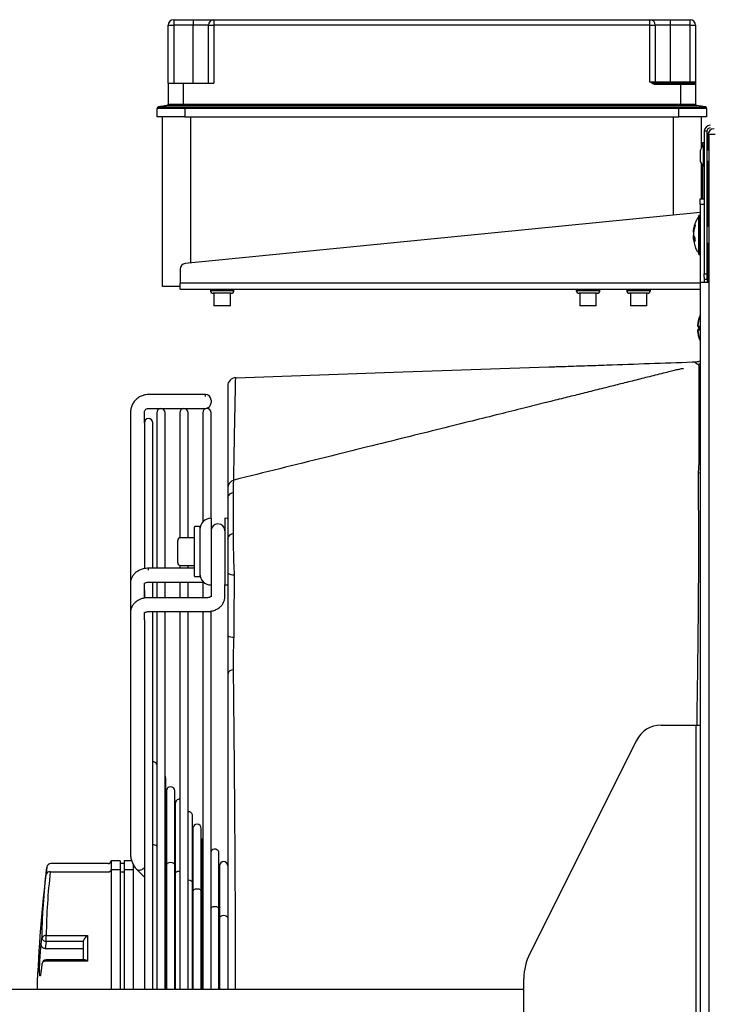
# Model space of a CAD drawing. Units: millimetres. Extents: x 375 to 9130, y 390 to 6592.
# Drawn here: x 2319 to 2568, y 1038 to 1393 of the extents above; entities that cross this region are included whole.
import ezdxf

# ---------------------------------------------------------------- set-up
doc = ezdxf.new("R2010")
doc.units = ezdxf.units.MM
doc.layers.add('Flowair1', color=7, linetype='Continuous')

msp = doc.modelspace()

# ---------------------------------------------------------------- linework, layer by layer
at = {"layer": 'Flowair1', "color": 7, "linetype": 'Continuous', "lineweight": 25}
for p, q in [((2372.59, 1390.75), (2374.59, 1390.75)), ((2372.59, 1369.91), (2372.59, 1390.75)), ((2374.59, 1392.75), (2374.59, 1390.75)), ((2374.59, 1392.75), (2381.66, 1392.75)), ((2374.59, 1390.75), (2374.59, 1369.91)), ((2381.66, 1390.75), (2374.59, 1390.75)), ((2381.66, 1392.75), (2381.66, 1390.75)), ((2381.66, 1392.75), (2389.09, 1392.75)), ((2381.66, 1369.91), (2381.66, 1390.75)), ((2387.09, 1390.75), (2381.66, 1390.75)), ((2387.09, 1369.91), (2387.09, 1390.75)), ((2387.09, 1390.75), (2389.09, 1390.75)), ((2389.09, 1392.75), (2546.09, 1392.75)), ((2389.09, 1392.75), (2389.09, 1390.75)), ((2546.09, 1390.75), (2389.09, 1390.75)), ((2389.09, 1390.75), (2389.09, 1369.91)), ((2546.09, 1390.75), (2546.09, 1392.75)), ((2546.09, 1392.75), (2553.52, 1392.75)), ((2546.09, 1390.75), (2548.09, 1390.75)), ((2546.09, 1370.41), (2546.09, 1390.75)), ((2548.09, 1390.75), (2548.09, 1370.41)), ((2553.52, 1390.75), (2548.09, 1390.75)), ((2553.52, 1390.75), (2553.52, 1392.75)), ((2553.52, 1392.75), (2560.59, 1392.75)), ((2553.52, 1370.41), (2553.52, 1390.75)), ((2560.59, 1390.75), (2553.52, 1390.75)), ((2560.59, 1390.75), (2560.59, 1392.75)), ((2560.59, 1390.75), (2562.59, 1390.75)), ((2560.59, 1370.41), (2560.59, 1390.75)), ((2562.59, 1390.75), (2562.59, 1370.41)), ((2372.59, 1369.91), (2372.59, 1362.34)), ((2372.59, 1369.91), (2378.02, 1369.91)), ((2378.02, 1369.91), (2389.09, 1369.91)), ((2378.02, 1369.91), (2378.02, 1362.34)), ((2546.09, 1370.41), (2548.09, 1370.41)), ((2548.09, 1370.41), (2553.52, 1370.41)), ((2548.09, 1369.41), (2548.09, 1369.91)), ((2548.09, 1369.91), (2557.16, 1369.91)), ((2557.16, 1369.41), (2548.09, 1369.41)), ((2553.52, 1369.91), (2553.52, 1370.41)), ((2553.52, 1370.41), (2560.59, 1370.41)), ((2557.16, 1369.41), (2557.16, 1369.91)), ((2557.16, 1369.91), (2562.09, 1369.91)), ((2557.16, 1369.41), (2557.16, 1362.34)), ((2562.59, 1369.41), (2557.16, 1369.41)), ((2560.59, 1369.91), (2560.59, 1370.41)), ((2560.59, 1370.41), (2562.59, 1370.41)), ((2562.59, 1369.41), (2562.59, 1362.34)), ((2372.59, 1362.34), (2372.59, 1362.34)), ((2378.59, 1360.83), (2378.59, 1361.32)), ((2378.59, 1361.32), (2556.59, 1361.32)), ((2556.59, 1360.83), (2556.59, 1361.32)), ((2563.01, 1361.84), (2563.01, 1361.84)), ((2368.59, 1357.75), (2368.59, 1360.83)), ((2378.59, 1357.75), (2368.59, 1357.75)), ((2370.59, 1296.75), (2370.59, 1357.75)), ((2556.59, 1360.83), (2378.59, 1360.83)), ((2378.59, 1360.83), (2378.59, 1357.75)), ((2378.59, 1357.75), (2556.59, 1357.75)), ((2556.59, 1357.75), (2556.59, 1360.83)), ((2566.59, 1357.75), (2556.59, 1357.75)), ((2564.59, 1357.75), (2564.59, 1346.35)), ((2566.59, 1360.83), (2566.59, 1357.75)), ((2566.71, 1352.56), (2565.71, 1352.56)), ((2565.71, 1352.56), (2565.71, 1301.26)), ((2566.71, 1352.56), (2566.71, 1301.26)), ((2567.04, 1345.76), (2567.04, 1351.26)), ((2567.41, 1351.56), (2567.41, 695.96)), ((2567.41, 1351.56), (2569.61, 1351.56)), ((2565.71, 1348.46), (2565.09, 1348.46)), ((2565.71, 1347.41), (2565.31, 1347.41)), ((2565.31, 1347.41), (2565.31, 1345.15)), ((2565.31, 1345.15), (2565.31, 1340.11)), ((2567.41, 1345.76), (2566.71, 1345.76)), ((2564.59, 1341.18), (2564.59, 1328.26)), ((2565.31, 1340.11), (2565.71, 1340.11)), ((2566.71, 1341.76), (2567.41, 1341.76)), ((2567.04, 1318.26), (2567.04, 1341.76)), ((2564.24, 1328.26), (2565.71, 1328.26)), ((2564.24, 1326.26), (2564.24, 1328.26)), ((2564.24, 1326.26), (2564.24, 1298.26)), ((2564.24, 1323.39), (2378.74, 1304.93)), ((2566.74, 1323.64), (2566.71, 1323.64)), ((2566.74, 1323.64), (2566.74, 1318.26)), ((2562.41, 1318.79), (2562.28, 1318.14)), ((2562.35, 1319.02), (2562.35, 1318.42)), ((2563.74, 1308.31), (2563.74, 1322.21)), ((2564.19, 1322.26), (2563.79, 1322.26)), ((2561.79, 1314.93), (2561.93, 1315.45)), ((2561.93, 1317.25), (2561.87, 1316.88)), ((2567.41, 1318.26), (2566.71, 1318.26)), ((2561.87, 1314.36), (2561.79, 1314.93)), ((2561.79, 1314.24), (2561.88, 1313.65)), ((2561.88, 1314.9), (2561.98, 1314.39)), ((2562.17, 1314.44), (2561.88, 1314.37)), ((2561.9, 1314.36), (2562.41, 1313.08)), ((2562.35, 1314.06), (2562.35, 1312.89)), ((2566.71, 1312.26), (2567.41, 1312.26)), ((2566.74, 1312.26), (2566.74, 1298.26)), ((2567.04, 1298.26), (2567.04, 1312.26)), ((2563.79, 1308.26), (2564.19, 1308.26)), ((2376.94, 1302.94), (2376.94, 1297.95)), ((2565.71, 1301.26), (2566.71, 1301.26)), ((2565.71, 1300.04), (2565.71, 1301.26)), ((2566.71, 1301.26), (2566.71, 1299.26)), ((2376.94, 1295.75), (2376.94, 1297.95)), ((2564.24, 1298.26), (2564.24, 749.26)), ((2564.24, 1298.26), (2567.34, 1298.26)), ((2565.74, 1300.04), (2565.74, 1298.26)), ((2566.71, 1299.26), (2565.74, 1299.26)), ((2567.34, 1298.26), (2567.34, 749.26)), ((2376.94, 1296.75), (2370.59, 1296.75)), ((2376.94, 1295.75), (2564.24, 1295.75)), ((2387.8, 1295.75), (2387.8, 1295.25)), ((2395.3, 1294.25), (2388.8, 1294.25)), ((2389.1, 1294.25), (2389.1, 1289.75)), ((2395, 1289.75), (2395, 1294.25)), ((2396.3, 1295.25), (2396.3, 1295.75)), ((2519.63, 1295.75), (2519.63, 1295.25)), ((2527.13, 1294.25), (2520.63, 1294.25)), ((2520.93, 1294.25), (2520.93, 1289.75)), ((2526.83, 1289.75), (2526.83, 1294.25)), ((2528.13, 1295.25), (2528.13, 1295.75)), ((2537.8, 1295.75), (2537.8, 1295.25)), ((2545.3, 1294.25), (2538.8, 1294.25)), ((2539.1, 1294.25), (2539.1, 1289.75)), ((2545, 1289.75), (2545, 1294.25)), ((2546.3, 1295.25), (2546.3, 1295.75)), ((2389.25, 1289.75), (2389.1, 1289.75)), ((2395, 1289.75), (2389.25, 1289.75)), ((2521.1, 1289.75), (2520.93, 1289.75)), ((2526.83, 1289.75), (2521.1, 1289.75)), ((2539.45, 1289.75), (2539.1, 1289.75)), ((2545, 1289.75), (2539.45, 1289.75)), ((2567.41, 1287.76), (2567.34, 1287.76)), ((2563.95, 1285.48), (2563.95, 1285.71)), ((2563.95, 1285.65), (2563.95, 1285.64)), ((2564.24, 1286.45), (2563.99, 1285.64)), ((2563.52, 1282.19), (2563.39, 1282.38)), ((2563.47, 1281.08), (2563.46, 1281.1)), ((2563.48, 1282.26), (2563.66, 1282.06)), ((2564, 1281.27), (2563.48, 1281.13)), ((2563.48, 1281.13), (2563.95, 1281.22)), ((2564.01, 1282.24), (2563.5, 1282.38)), ((2563.95, 1281.19), (2563.5, 1281.11)), ((2563.5, 1281.11), (2564.01, 1281.15)), ((2563.73, 1281.45), (2563.66, 1281.35)), ((2563.95, 1282.35), (2563.95, 1281.04)), ((2563.95, 1281.15), (2563.95, 1282.19)), ((2563.95, 1281.51), (2563.95, 1281.75)), ((2563.94, 1277.86), (2564.24, 1277.1)), ((2563.95, 1277.85), (2563.95, 1277.86)), ((2567.41, 1274.75), (2567.34, 1274.76)), ((2561.33, 1269.52), (2562.25, 1269.55)), ((2386.04, 1257.82), (2365.54, 1257.82)), ((2388.04, 1255.82), (2388.04, 1255.67)), ((2388.04, 1255.67), (2388.04, 1254.82)), ((2365.54, 1252.82), (2386.04, 1252.82)), ((2359.04, 1251.32), (2359.04, 1189.93)), ((2364.04, 1247.65), (2364.04, 1251.32)), ((2368.47, 1251.26), (2368.47, 1195.26)), ((2371.47, 1195.26), (2371.47, 1251.26)), ((2376.75, 1251.26), (2376.75, 1206.2)), ((2379.75, 1206.24), (2379.75, 1251.26)), ((2385.04, 1251.26), (2385.04, 1211.89)), ((2388.04, 1213.24), (2388.04, 1251.26)), ((2364.04, 1247.65), (2364.04, 1195.16)), ((2367.04, 1195.26), (2367.04, 1247.65)), ((2394.04, 1220.52), (2394.04, 1205.74)), ((2388.04, 1213.24), (2388.04, 1189.24)), ((2393.04, 1213.24), (2393.04, 1189.24)), ((2382.04, 1192.44), (2382.04, 1210.04)), ((2383.84, 1210.24), (2382.24, 1210.24)), ((2384.04, 1210.04), (2384.04, 1192.44)), ((2382.04, 1206.24), (2377.04, 1206.24)), ((2376.04, 1197.24), (2376.04, 1205.24)), ((2382.04, 1195.26), (2365.54, 1195.26)), ((2376.75, 1196.28), (2376.75, 1195.26)), ((2377.04, 1196.24), (2382.04, 1196.24)), ((2379.75, 1195.26), (2379.75, 1196.24)), ((2382.24, 1192.24), (2383.84, 1192.24)), ((2359.04, 1189.93), (2359.04, 1179.32)), ((2364.04, 1184.48), (2364.04, 1189.93)), ((2365.54, 1190.26), (2385.38, 1190.26)), ((2367.04, 1184.65), (2367.04, 1190.26)), ((2368.47, 1190.26), (2368.47, 1184.62)), ((2371.47, 1184.62), (2371.47, 1190.26)), ((2376.75, 1190.26), (2376.75, 1184.62)), ((2379.75, 1184.62), (2379.75, 1190.26)), ((2385.04, 1190.26), (2385.04, 1184.62)), ((2388.04, 1189.24), (2388.04, 1184.98)), ((2393.04, 1184.98), (2393.04, 1189.24)), ((2364.04, 1187.29), (2364.04, 1184.58)), ((2386.54, 1184.65), (2365.54, 1184.65)), ((2359.04, 1179.32), (2359.04, 1092.29)), ((2364.04, 1176.68), (2364.04, 1179.32)), ((2365.54, 1179.65), (2386.54, 1179.65)), ((2367.04, 1043.76), (2367.04, 1179.65)), ((2368.47, 1179.65), (2368.47, 1043.76)), ((2371.47, 1043.76), (2371.47, 1179.65)), ((2376.75, 1179.65), (2376.75, 1043.76)), ((2379.75, 1043.76), (2379.75, 1179.65)), ((2385.04, 1179.65), (2385.04, 1043.76)), ((2388.04, 1043.76), (2388.04, 1179.93)), ((2364.04, 1176.68), (2364.04, 1043.76)), ((2550.21, 1138.76), (2562.64, 1138.76)), ((2562.64, 1138.76), (2564.24, 1138.76)), ((2541.27, 1133.24), (2502.86, 1056.56)), ((2371.8, 1091.51), (2371.8, 1119.57)), ((2371.98, 1115.08), (2371.98, 1093.53)), ((2374.98, 1088.33), (2374.98, 1115.08)), ((2375.17, 1110.6), (2375.17, 1090.29)), ((2381.35, 1081.99), (2381.35, 1106.11)), ((2381.53, 1101.62), (2381.53, 1083.94)), ((2384.53, 1078.82), (2384.53, 1101.62)), ((2384.71, 1097.14), (2384.71, 1080.83)), ((2371.98, 1093.9), (2371.8, 1094.08)), ((2371.98, 1093.77), (2371.8, 1093.96)), ((2371.98, 1093.53), (2371.98, 1088.33)), ((2390.89, 1072.47), (2390.89, 1092.65)), ((2351.04, 1088.91), (2330.36, 1088.91)), ((2355.29, 1089.91), (2352.04, 1089.91)), ((2352.04, 1089.91), (2352.04, 1086.69)), ((2355.29, 1089.91), (2355.29, 1086.69)), ((2356.79, 1088.91), (2355.29, 1088.91)), ((2359.46, 1089.91), (2356.79, 1089.91)), ((2356.79, 1089.91), (2356.79, 1086.69)), ((2360.04, 1088.74), (2360.04, 1086.69)), ((2371.8, 1043.76), (2371.8, 1091.51)), ((2371.98, 1088.33), (2371.98, 1082.7)), ((2375.17, 1090.7), (2374.98, 1090.89)), ((2375.17, 1090.6), (2374.98, 1090.78)), ((2374.98, 1043.76), (2374.98, 1088.33)), ((2375.17, 1090.29), (2375.17, 1085.16)), ((2330.09, 1085.98), (2351.04, 1085.98)), ((2352.04, 1086.69), (2352.04, 1043.76)), ((2355.29, 1086.69), (2352.04, 1086.69)), ((2355.29, 1086.69), (2355.29, 1043.76)), ((2355.29, 1085.98), (2356.79, 1085.98)), ((2360.04, 1086.69), (2356.79, 1086.69)), ((2356.79, 1086.69), (2356.79, 1043.76)), ((2360.04, 1086.69), (2360.04, 1043.76)), ((2361.31, 1086.75), (2364.04, 1084.03)), ((2371.8, 1086.9), (2371.98, 1086.71)), ((2375.17, 1085.16), (2375.17, 1079.54)), ((2381.53, 1085.89), (2381.35, 1086.26)), ((2391.08, 1088.17), (2391.08, 1075.04)), ((2371.98, 1083.17), (2371.8, 1083.35)), ((2371.98, 1082.7), (2371.98, 1043.76)), ((2374.98, 1083.72), (2375.17, 1083.54)), ((2381.53, 1084.26), (2381.35, 1084.44)), ((2381.35, 1043.76), (2381.35, 1081.99)), ((2381.53, 1083.94), (2381.53, 1078.82)), ((2384.71, 1081.13), (2384.53, 1081.31)), ((2384.71, 1081.09), (2384.53, 1081.27)), ((2375.17, 1080), (2374.98, 1080.18)), ((2375.17, 1079.54), (2375.17, 1043.76)), ((2381.53, 1078.82), (2381.53, 1073.38)), ((2384.53, 1043.76), (2384.53, 1078.82)), ((2384.71, 1080.83), (2384.71, 1075.65)), ((2371.8, 1076.29), (2371.98, 1076.11)), ((2381.35, 1077.38), (2381.53, 1077.2)), ((2384.53, 1074.21), (2384.71, 1074.03)), ((2384.71, 1075.65), (2384.71, 1070.27)), ((2391.08, 1074.74), (2390.89, 1074.92)), ((2391.05, 1074.77), (2390.89, 1074.92)), ((2391.08, 1075.04), (2391.08, 1074.76)), ((2391.08, 1074.76), (2391.08, 1069.3)), ((2374.98, 1073.12), (2375.17, 1072.94)), ((2381.53, 1073.65), (2381.35, 1073.83)), ((2381.53, 1073.38), (2381.53, 1043.76)), ((2384.71, 1070.48), (2384.53, 1070.66)), ((2390.89, 1043.76), (2390.89, 1072.47)), ((2384.71, 1070.27), (2384.71, 1043.76)), ((2391.08, 1067.7), (2390.89, 1067.7)), ((2391.08, 1069.3), (2391.08, 1063.21)), ((2381.35, 1066.77), (2381.53, 1066.59)), ((2384.53, 1063.6), (2384.71, 1063.42)), ((2391.08, 1064.13), (2390.89, 1064.32)), ((2328.64, 1060.88), (2328.32, 1058.41)), ((2328.64, 1063), (2343.54, 1063)), ((2328.64, 1060.88), (2328.64, 1063)), ((2342.04, 1060.88), (2328.64, 1060.88)), ((2342.04, 1054.25), (2342.04, 1060.88)), ((2343.54, 1063), (2343.54, 1053.81)), ((2390.89, 1062.05), (2391.14, 1062.49)), ((2391.08, 1063.21), (2391.08, 1062.71)), ((2391.08, 1062.71), (2391.08, 1043.76)), ((2328.32, 1058.41), (2342.04, 1058.41)), ((2384.53, 1059.84), (2384.71, 1059.61)), ((2327.15, 1052.94), (2327.14, 1052.83)), ((2342.48, 1054.25), (2328.64, 1054.25)), ((2343.54, 1053.81), (2328.64, 1053.81)), ((2390.89, 1054.65), (2391.08, 1054.69)), ((2500.74, 999.92), (2500.74, 1047.6)), ((2207.59, 1043.76), (2500.74, 1043.76))]:
    msp.add_line(p, q, dxfattribs=at)
at = {"layer": 'Flowair1', "color": 8, "linetype": 'Continuous', "lineweight": 25}
for p, q in [((2563.01, 1361.84), (2563.01, 1361.84)), ((2380.59, 1357.75), (2380.59, 1305.12)), ((2554.59, 1322.43), (2554.59, 1357.75)), ((2567.41, 1351.26), (2567.04, 1351.26)), ((2565.09, 1348.46), (2565.09, 1347.26)), ((2565.09, 1340.5), (2565.09, 1328.32)), ((2565.71, 1326.26), (2564.24, 1326.26)), ((2563.72, 1312.29), (2563.72, 1321.74)), ((2563.79, 1322.26), (2563.79, 1308.26)), ((2564.19, 1312.05), (2564.19, 1322.26)), ((2562.18, 1314.43), (2561.9, 1314.36)), ((2563.72, 1308.77), (2563.72, 1312.29)), ((2564.19, 1308.26), (2564.19, 1312.05)), ((2564.24, 1297.95), (2376.94, 1297.95)), ((2387.8, 1295.25), (2396.3, 1295.25)), ((2519.63, 1295.25), (2528.13, 1295.25)), ((2537.8, 1295.25), (2546.3, 1295.25)), ((2567.34, 1283.76), (2567.41, 1283.76)), ((2567.41, 1271.73), (2567.34, 1271.6)), ((2564.24, 1268.83), (2563.56, 1268.61)), ((2564.24, 1264.55), (2563.82, 1264.44)), ((2386.04, 1257.08), (2386.04, 1257.82)), ((2564.24, 1239.33), (2563.81, 1239.23)), ((2564.24, 1229.56), (2563.55, 1229.54)), ((2567.41, 1229.72), (2567.34, 1229.71)), ((2365.54, 1194.52), (2365.54, 1195.26)), ((2562.64, 1138.76), (2562.64, 1028.45)), ((2371.8, 1085.98), (2371.98, 1085.98)), ((2390.89, 1068.21), (2391.08, 1068.23)), ((2391.08, 1068.21), (2390.89, 1068.18)), ((2391.08, 1057.62), (2390.89, 1057.6)), ((2390.89, 1057.58), (2391.08, 1057.6))]:
    msp.add_line(p, q, dxfattribs=at)
at = {"layer": 'Flowair1', "color": 7, "linetype": 'Continuous', "lineweight": 25, "flags": 128}
for points in [[(2378.02, 1362.34), (2378.02, 1362.25), (2378.02, 1362.16), (2378.02, 1362.08), (2378.02, 1362.01), (2378.02, 1361.95), (2378.02, 1361.9), (2378.02, 1361.86), (2378.02, 1361.84)], [(2378.02, 1362.34), (2386.64, 1362.34), (2421.1, 1362.34), (2438.34, 1362.34), (2455.57, 1362.34), (2490.04, 1362.34), (2507.28, 1362.34), (2524.51, 1362.34), (2540.84, 1362.34), (2557.16, 1362.34)], [(2557.16, 1361.84), (2540.84, 1361.84), (2394.69, 1361.84), (2386.64, 1361.84), (2378.02, 1361.84)], [(2557.16, 1362.34), (2557.16, 1362.25), (2557.16, 1362.16), (2557.16, 1362.08), (2557.16, 1362.01), (2557.16, 1361.95), (2557.16, 1361.9), (2557.16, 1361.86), (2557.16, 1361.84)], [(2566.17, 1361.32), (2564.56, 1361.59), (2563.01, 1361.84)], [(2567.34, 1274.61), (2567.39, 1274.63), (2567.41, 1274.64)], [(2396.93, 1263.85), (2457.31, 1265.93), (2509.79, 1267.75)], [(2396.15, 1207.78), (2396.15, 1212.01), (2396.15, 1222.55)], [(2394.05, 1213.11), (2393.82, 1213.17), (2393.04, 1213.24)], [(2393.04, 1189.24), (2393.82, 1189.32), (2394.06, 1189.37)], [(2371.8, 1119.57), (2371.69, 1120.14), (2371.47, 1120.51)], [(2385.04, 1098.07), (2384.83, 1097.71), (2384.71, 1097.14)], [(2371.47, 1092.17), (2371.69, 1091.91), (2371.8, 1091.51)], [(2371.47, 1092.17), (2371.69, 1091.91), (2371.8, 1091.51)], [(2371.98, 1088.33), (2372.1, 1088.74), (2372.42, 1089.08), (2372.91, 1089.31), (2373.48, 1089.39), (2374.06, 1089.31), (2374.54, 1089.08), (2374.87, 1088.74), (2374.98, 1088.33)], [(2371.98, 1088.33), (2372.1, 1088.74), (2372.42, 1089.08), (2372.91, 1089.31), (2373.48, 1089.39), (2374.06, 1089.31), (2374.54, 1089.08), (2374.87, 1088.74), (2374.98, 1088.33)], [(2375.17, 1085.16), (2375.28, 1085.57), (2375.6, 1085.91), (2376.09, 1086.14), (2376.67, 1086.22), (2376.75, 1086.22)], [(2375.17, 1085.16), (2375.28, 1085.57), (2375.6, 1085.91), (2376.09, 1086.14), (2376.67, 1086.22), (2376.75, 1086.22)], [(2379.75, 1083.05), (2379.85, 1083.05), (2380.42, 1082.97), (2380.91, 1082.74), (2381.23, 1082.4), (2381.35, 1081.99)], [(2379.75, 1083.05), (2379.85, 1083.05), (2380.42, 1082.97), (2380.91, 1082.74), (2381.23, 1082.4), (2381.35, 1081.99)], [(2381.53, 1078.82), (2381.64, 1079.22), (2381.97, 1079.57), (2382.46, 1079.8), (2383.03, 1079.88), (2383.6, 1079.8), (2384.09, 1079.57), (2384.42, 1079.22), (2384.53, 1078.82), (2384.53, 1078.82)], [(2381.53, 1078.82), (2381.64, 1079.22), (2381.97, 1079.57), (2382.46, 1079.8), (2383.03, 1079.88), (2383.6, 1079.8), (2384.09, 1079.57), (2384.42, 1079.22), (2384.53, 1078.82)], [(2384.71, 1075.65), (2384.83, 1076.05), (2385.04, 1076.31)], [(2384.71, 1075.65), (2384.83, 1076.05), (2385.04, 1076.31)], [(2388.04, 1072.93), (2388.33, 1073.22), (2388.82, 1073.45), (2389.39, 1073.53), (2389.97, 1073.45), (2390.45, 1073.22), (2390.78, 1072.88), (2390.89, 1072.47)], [(2388.04, 1072.93), (2388.33, 1073.22), (2388.82, 1073.45), (2389.39, 1073.53), (2389.97, 1073.45), (2390.45, 1073.22), (2390.78, 1072.88), (2390.89, 1072.47)], [(2391.08, 1069.3), (2391.19, 1069.71), (2391.52, 1070.05), (2392, 1070.28), (2392.58, 1070.36), (2393.15, 1070.28), (2393.64, 1070.05), (2393.96, 1069.71), (2394.08, 1069.3), (2394.08, 1069.3)], [(2391.08, 1069.3), (2391.19, 1069.71), (2391.52, 1070.05), (2392, 1070.28), (2392.58, 1070.36), (2393.15, 1070.28), (2393.64, 1070.05), (2393.96, 1069.71), (2394.08, 1069.3)]]:
    msp.add_lwpolyline(points, dxfattribs=at)
at = {"layer": 'Flowair1', "color": 8, "linetype": 'Continuous', "lineweight": 25, "flags": 128}
for points in [[(2563.51, 1268.61), (2563.49, 1268.62), (2563.49, 1268.62), (2563.49, 1268.62)], [(2567.41, 1266.62), (2567.37, 1266.57), (2567.34, 1266.53)], [(2567.41, 1241.36), (2567.37, 1241.31), (2567.34, 1241.27)]]:
    msp.add_lwpolyline(points, dxfattribs=at)
at = {"layer": 'Flowair1', "color": 7, "linetype": 'Continuous', "lineweight": 25}
for centre, radius, start, end in [((2374.59, 1390.75), 2, 90, 180), ((2389.09, 1390.75), 2, 90, 180), ((2546.09, 1390.75), 2, 0, 90), ((2560.59, 1390.75), 2, 0, 90), ((2548.59, 1370.41), 0.5, 180, 270), ((2562.09, 1369.41), 0.5, 0, 90), ((2369.09, 1360.83), 0.5, 99.3694, 180), ((2372.09, 1362.34), 0.5, 279.3548, 0.2362), ((2372.09, 1362.34), 0.5, 279.3827, 359.999), ((2563.09, 1362.34), 0.5, 179.7638, 260.6262), ((2563.09, 1362.34), 0.5, 180.0005, 260.6167), ((2566.09, 1360.83), 0.5, 0, 80.6306), ((2567.91, 1352.56), 2.2, 90, 180), ((2567.91, 1352.56), 1.2, 90, 180), ((2569.24, 1351.26), 2.2, 90, 180), ((2565.09, 1347.96), 0.5, 90, 180), ((2566.54, 1347.96), 0.5, 0, 70.3223), ((2563.69, 1321.78), 0.05, 311.9688, 0), ((2563.79, 1322.21), 0.05, 90, 180), ((2564.19, 1322.21), 0.05, 0, 90), ((2563.69, 1308.74), 0.05, 0, 48.0312), ((2563.79, 1308.31), 0.05, 180, 270), ((2564.19, 1308.31), 0.05, 270, 0), ((2566.54, 1310.96), 0.5, 293.5782, 0), ((2378.94, 1302.94), 2, 95.6841, 180), ((2388.8, 1295.25), 1, 180, 270), ((2395.3, 1295.25), 1, 270, 0), ((2520.63, 1295.25), 1, 180, 270), ((2527.13, 1295.25), 1, 270, 0), ((2538.8, 1295.25), 1, 180, 270), ((2545.3, 1295.25), 1, 270, 0), ((2397.04, 1260.85), 3, 91.9781, 180), ((2386.04, 1255.82), 2, 0, 90), ((2369.97, 1251.26), 1.5, 0, 180), ((2378.25, 1251.26), 1.5, 0, 180), ((2386.54, 1251.26), 1.5, 0, 180), ((2386.04, 1254.82), 2, 270, 360), ((2365.54, 1247.65), 1.5, 0, 180), ((2397.04, 1224.1), 3, 104.095, 180.0643), ((2396.38, 1220.19), 2.37, 95.6307, 172.1285), ((2388.04, 1209.24), 4, 90, 180), ((2382.24, 1210.04), 0.2, 90, 180), ((2383.84, 1210.04), 0.2, 0, 90), ((2390.54, 1208.74), 2.5, 0, 180), ((2377.04, 1205.24), 1, 90, 180), ((2396.38, 1205.42), 2.37, 95.608, 172.1235), ((2377.04, 1197.24), 1, 180, 270), ((2382.24, 1192.44), 0.2, 180, 270), ((2383.84, 1192.44), 0.2, 270, 0), ((2388.04, 1193.24), 4, 180, 270), ((2396, 1195.78), 2.93, 228.0422, 279.1939), ((2395.9, 1173.39), 2.99, 231.3713, 278.387), ((2396.12, 1156.57), 2.16, 89.5495, 164.618), ((2550.21, 1128.76), 10, 90, 153.3898), ((2367.12, 1124.05), 1.5, 25.7003, 93.0957), ((2373.48, 1115.08), 1.5, 0, 180), ((2376.67, 1110.6), 1.5, 86.5952, 180), ((2379.85, 1106.11), 1.5, 0, 93.5542), ((2383.03, 1101.62), 1.5, 0, 180), ((2367.17, 1094.04), 1.7, 40.1988, 94.4106), ((2389.39, 1092.65), 1.5, 0, 154.6457), ((2330.37, 1087.41), 1.5, 90.7106, 173.7282), ((2351.04, 1089.91), 1, 270, 0), ((2392.58, 1088.17), 1.5, 0, 180), ((2797.47, 1027.92), 472.37, 172.7541, 178.0781), ((2329.85, 1084.7), 1.31, 79.2017, 161.9129), ((2351.16, 1086.87), 0.893, 261.9504, 348.5789), ((2328.46, 1061.63), 1.38, 82.5686, 162.3289), ((2328.55, 1062.31), 1.43, 190.3787, 273.3878), ((2328.23, 1059.83), 1.42, 190.4062, 273.7773), ((2520.74, 1047.6), 20, 153.3898, 180), ((2328.49, 1052.41), 1.41, 83.8809, 162.4654), ((2328.64, 1052.75), 1.5, 90, 172.5449)]:
    msp.add_arc(centre, radius, start, end, dxfattribs=at)
for centre, major_axis, start_param, end_param in [((2343.54, 1061.94), (1.39, 1.39), 1.178097, 2.748894), ((2343.54, 1052.75), (-1.39, 1.39), 5.105088, 5.890486)]:
    msp.add_ellipse(centre, major_axis=major_axis, ratio=0.414214, start_param=start_param, end_param=end_param, dxfattribs=at)
for points, knots in [([(2548.09, 1369.41), (2547.92, 1369.43), (2547.46, 1369.47), (2546.78, 1369.85), (2546.32, 1370.22), (2546.09, 1370.41), (2546.09, 1370.41)], [0, 0, 0, 0, 0.222016, 0.605446, 0.996598, 1, 1, 1, 1]), ([(2548.09, 1369.91), (2547.97, 1369.92), (2547.59, 1369.95), (2546.99, 1370.14), (2546.45, 1370.3), (2546.16, 1370.39), (2546.11, 1370.41), (2546.09, 1370.41), (2546.09, 1370.41)], [0, 0, 0, 0, 0.183226, 0.55827, 0.924817, 0.979009, 0.995757, 1, 1, 1, 1]), ([(2562.59, 1370.41), (2562.59, 1370.41), (2562.59, 1370.41), (2562.59, 1370.39), (2562.58, 1370.3), (2562.49, 1370.14), (2562.27, 1369.95), (2562.13, 1369.92), (2562.09, 1369.91)], [0, 0, 0, 0, 0.00423, 0.021, 0.075182, 0.441722, 0.816791, 1, 1, 1, 1]), ([(2562.59, 1370.41), (2562.59, 1370.41), (2562.59, 1370.22), (2562.59, 1369.85), (2562.59, 1369.47), (2562.59, 1369.43), (2562.59, 1369.41)], [0, 0, 0, 0, 0.00341, 0.394562, 0.777998, 1, 1, 1, 1]), ([(2372.17, 1361.84), (2371.65, 1361.76), (2370.59, 1361.58), (2369.54, 1361.41), (2369.01, 1361.32)], [0, 0, 0, 0, 0.486679, 1, 1, 1, 1]), ([(2369.01, 1361.32), (2369.11, 1361.32), (2369.32, 1361.32), (2370.97, 1361.32), (2373.41, 1361.32), (2376.1, 1361.32), (2377.88, 1361.32), (2378.59, 1361.32)], [0, 0, 0, 0, 0.214634, 0.42936, 0.644115, 0.858824, 1, 1, 1, 1]), ([(2378.02, 1361.84), (2377.66, 1361.84), (2376.64, 1361.84), (2375.03, 1361.84), (2373.51, 1361.84), (2372.4, 1361.84), (2372.25, 1361.84), (2372.17, 1361.84)], [0, 0, 0, 0, 0.11937, 0.334149, 0.548816, 0.763541, 1, 1, 1, 1]), ([(2372.59, 1362.34), (2372.66, 1362.33), (2372.8, 1362.33), (2373.83, 1362.33), (2375.25, 1362.33), (2376.73, 1362.33), (2377.68, 1362.34), (2378.02, 1362.34)], [0, 0, 0, 0, 0.236418, 0.451157, 0.665902, 0.880647, 1, 1, 1, 1]), ([(2556.59, 1361.32), (2557.67, 1361.32), (2559.82, 1361.32), (2562.69, 1361.32), (2564.86, 1361.32), (2566.01, 1361.32), (2566.12, 1361.32), (2566.17, 1361.32)], [0, 0, 0, 0, 0.214637, 0.429363, 0.644117, 0.858826, 1, 1, 1, 1]), ([(2557.16, 1362.34), (2557.83, 1362.33), (2559.12, 1362.33), (2560.76, 1362.33), (2561.94, 1362.33), (2562.52, 1362.33), (2562.57, 1362.34), (2562.59, 1362.34)], [0, 0, 0, 0, 0.236418, 0.451163, 0.665905, 0.880646, 1, 1, 1, 1]), ([(2563.01, 1361.84), (2562.99, 1361.84), (2562.93, 1361.84), (2562.31, 1361.84), (2561.04, 1361.84), (2559.26, 1361.84), (2557.88, 1361.84), (2557.16, 1361.84)], [0, 0, 0, 0, 0.119372, 0.334148, 0.548819, 0.763539, 1, 1, 1, 1]), ([(2378.59, 1360.83), (2377.85, 1360.83), (2375.99, 1360.83), (2373.19, 1360.83), (2370.63, 1360.83), (2369.28, 1360.83), (2368.68, 1360.83), (2368.62, 1360.83), (2368.59, 1360.83)], [0, 0, 0, 0, 0.141123, 0.355652, 0.570184, 0.784714, 0.881328, 1, 1, 1, 1]), ([(2566.59, 1360.83), (2566.54, 1360.83), (2566.42, 1360.83), (2565.22, 1360.83), (2562.96, 1360.83), (2560.51, 1360.83), (2558.33, 1360.83), (2557.21, 1360.83), (2556.59, 1360.83)], [0, 0, 0, 0, 0.141122, 0.35565, 0.570184, 0.784714, 0.881328, 1, 1, 1, 1]), ([(2565.3, 1347.36), (2565.1, 1347.14), (2564.63, 1346.61), (2564.36, 1345.96), (2564.21, 1345.57)], [0, 0, 0, 0, 0.413843, 1, 1, 1, 1]), ([(2564.21, 1345.57), (2564.21, 1345.56), (2564.21, 1345.54), (2564.21, 1345.27), (2564.21, 1344.83), (2564.21, 1344.26), (2564.21, 1343.64), (2564.21, 1343.04), (2564.21, 1342.51), (2564.21, 1342.21), (2564.21, 1342.01), (2564.21, 1341.91), (2564.21, 1341.94), (2564.21, 1341.95)], [0, 0, 0, 0, 0.089861, 0.197219, 0.304583, 0.411941, 0.519302, 0.62666, 0.734021, 0.841378, 0.875024, 0.982383, 1, 1, 1, 1]), ([(2564.23, 1341.95), (2564.25, 1341.87), (2564.38, 1341.36), (2564.75, 1340.72), (2565.19, 1340.28), (2565.32, 1340.15)], [0, 0, 0, 0, 0.116956, 0.740678, 1, 1, 1, 1]), ([(2561.79, 1316.28), (2561.84, 1316.74), (2561.95, 1317.68), (2562.22, 1318.57), (2562.35, 1319.02)], [0, 0, 0, 0, 0.500113, 1, 1, 1, 1]), ([(2563.74, 1321.76), (2563.37, 1321.27), (2562.57, 1320.2), (2562.18, 1318.76), (2562.04, 1317.91), (2562.02, 1317.78)], [0, 0, 0, 0, 0.416624, 0.904155, 1, 1, 1, 1]), ([(2562.35, 1318.42), (2562.22, 1317.95), (2561.95, 1317.01), (2561.84, 1316.06), (2561.79, 1315.58)], [0, 0, 0, 0, 0.499895, 1, 1, 1, 1]), ([(2561.79, 1316.28), (2561.81, 1316.25), (2561.83, 1316.21), (2561.86, 1316.17), (2561.87, 1316.16)], [0, 0, 0, 0, 0.696193, 1, 1, 1, 1]), ([(2561.79, 1315.58), (2561.84, 1315.33), (2561.95, 1314.83), (2562.22, 1314.31), (2562.35, 1314.06)], [0, 0, 0, 0, 0.499865, 1, 1, 1, 1]), ([(2561.79, 1314.93), (2561.81, 1314.94), (2561.83, 1314.95), (2561.85, 1314.96), (2561.86, 1314.97)], [0, 0, 0, 0, 0.66325, 1, 1, 1, 1]), ([(2561.87, 1314.36), (2561.86, 1314.35), (2561.83, 1314.31), (2561.81, 1314.27), (2561.79, 1314.24)], [0, 0, 0, 0, 0.303779, 1, 1, 1, 1]), ([(2562.35, 1312.89), (2562.22, 1313.11), (2561.95, 1313.54), (2561.84, 1314.01), (2561.79, 1314.24)], [0, 0, 0, 0, 0.500151, 1, 1, 1, 1]), ([(2561.86, 1313.64), (2561.87, 1313.6), (2561.93, 1312.84), (2562.26, 1311.58), (2562.79, 1309.91), (2563.44, 1309.12), (2563.74, 1308.76)], [0, 0, 0, 0, 0.027231, 0.426906, 0.735857, 1, 1, 1, 1]), ([(2561.9, 1314.36), (2561.9, 1314.36), (2561.9, 1314.37), (2561.89, 1314.37), (2561.89, 1314.37), (2561.88, 1314.37)], [0, 0, 0, 0, 0.484099, 0.967394, 1, 1, 1, 1]), ([(2563.95, 1285.71), (2563.82, 1285.2), (2563.55, 1284.2), (2563.44, 1283.15), (2563.39, 1282.63)], [0, 0, 0, 0, 0.4998944, 1, 1, 1, 1]), ([(2563.39, 1282.53), (2563.44, 1283.06), (2563.55, 1284.12), (2563.82, 1285.15), (2563.95, 1285.66)], [0, 0, 0, 0, 0.5001095, 1, 1, 1, 1]), ([(2563.95, 1285.64), (2563.82, 1285.13), (2563.55, 1284.09), (2563.44, 1283.03), (2563.39, 1282.5)], [0, 0, 0, 0, 0.499891, 1, 1, 1, 1]), ([(2563.39, 1282.5), (2563.44, 1282.48), (2563.55, 1282.45), (2563.82, 1282.38), (2563.95, 1282.35)], [0, 0, 0, 0, 0.499854, 1, 1, 1, 1]), ([(2563.47, 1282.42), (2563.46, 1282.42), (2563.43, 1282.45), (2563.41, 1282.48), (2563.39, 1282.5)], [0, 0, 0, 0, 0.303937, 1, 1, 1, 1]), ([(2563.39, 1282.38), (2563.41, 1282.37), (2563.43, 1282.34), (2563.45, 1282.31), (2563.46, 1282.3)], [0, 0, 0, 0, 0.663505, 1, 1, 1, 1]), ([(2563.95, 1281.78), (2563.82, 1281.67), (2563.55, 1281.45), (2563.44, 1281.25), (2563.39, 1281.14)], [0, 0, 0, 0, 0.499894, 1, 1, 1, 1]), ([(2563.39, 1281), (2563.41, 1281.02), (2563.43, 1281.06), (2563.45, 1281.09), (2563.46, 1281.1)], [0, 0, 0, 0, 0.66341, 1, 1, 1, 1]), ([(2563.47, 1281.08), (2563.46, 1281.07), (2563.43, 1281.04), (2563.41, 1281.01), (2563.39, 1280.99)], [0, 0, 0, 0, 0.303702, 1, 1, 1, 1]), ([(2563.95, 1281.04), (2563.82, 1281.02), (2563.55, 1280.99), (2563.44, 1280.99), (2563.39, 1280.99)], [0, 0, 0, 0, 0.500144, 1, 1, 1, 1]), ([(2563.39, 1280.99), (2563.44, 1280.46), (2563.55, 1279.4), (2563.82, 1278.37), (2563.95, 1277.85)], [0, 0, 0, 0, 0.499854, 1, 1, 1, 1]), ([(2563.95, 1277.81), (2563.82, 1278.31), (2563.55, 1279.32), (2563.44, 1280.36), (2563.39, 1280.88)], [0, 0, 0, 0, 0.500144, 1, 1, 1, 1]), ([(2563.46, 1282.3), (2563.46, 1282.31), (2563.47, 1282.32), (2563.48, 1282.35), (2563.48, 1282.37), (2563.48, 1282.37)], [0, 0, 0, 0, 0.374688, 0.752182, 1, 1, 1, 1]), ([(2563.48, 1282.26), (2563.48, 1282.26), (2563.48, 1282.26), (2563.47, 1282.28), (2563.46, 1282.29), (2563.46, 1282.3)], [0, 0, 0, 0, 0.315007, 0.629556, 1, 1, 1, 1]), ([(2563.46, 1281.1), (2563.46, 1281.11), (2563.47, 1281.12), (2563.48, 1281.13), (2563.48, 1281.13), (2563.48, 1281.13)], [0, 0, 0, 0, 0.374741, 0.752786, 1, 1, 1, 1]), ([(2563.47, 1282.42), (2563.47, 1282.41), (2563.48, 1282.4), (2563.49, 1282.38), (2563.5, 1282.38), (2563.5, 1282.38), (2563.5, 1282.38)], [0, 0, 0, 0, 0.376092, 0.671875, 0.925593, 1, 1, 1, 1]), ([(2563.5, 1281.11), (2563.5, 1281.11), (2563.5, 1281.11), (2563.48, 1281.1), (2563.47, 1281.09), (2563.47, 1281.08), (2563.47, 1281.08)], [0, 0, 0, 0, 0.2784742, 0.5561452, 0.9405554, 1, 1, 1, 1]), ([(2563.5, 1282.19), (2563.53, 1282.15), (2563.58, 1282.08), (2563.64, 1282), (2563.67, 1281.96)], [0, 0, 0, 0, 0.499965, 1, 1, 1, 1]), ([(2563.62, 1282.22), (2563.65, 1282.19), (2563.72, 1282.11), (2563.79, 1282.04), (2563.83, 1282)], [0, 0, 0, 0, 0.500049, 1, 1, 1, 1]), ([(2563.83, 1281.72), (2563.8, 1281.68), (2563.73, 1281.61), (2563.66, 1281.53), (2563.63, 1281.49)], [0, 0, 0, 0, 0.500015, 1, 1, 1, 1]), ([(2509.79, 1267.75), (2509.79, 1267.75), (2509.79, 1267.75), (2509.88, 1267.75), (2510.27, 1267.76), (2511.25, 1267.79), (2512.81, 1267.85), (2516.66, 1267.98), (2522.6, 1268.17), (2533.03, 1268.53), (2545.93, 1268.98), (2556.19, 1269.34), (2561.33, 1269.52)], [0, 0, 0, 0, 0.0015594, 0.008879, 0.019611, 0.0403368, 0.0787465, 0.1173514, 0.2691473, 0.4212765, 0.710609, 1, 1, 1, 1]), ([(2562.25, 1269.55), (2562.48, 1269.57), (2563.15, 1269.63), (2563.86, 1269.75), (2564.23, 1269.97), (2564.24, 1269.97)], [0, 0, 0, 0, 0.335783, 0.97843, 1, 1, 1, 1]), ([(2558.2, 1267.08), (2558.19, 1267.09), (2558.17, 1267.12), (2557.93, 1267.1), (2557.48, 1267.02), (2556.87, 1266.89), (2556.13, 1266.73), (2555.37, 1266.56), (2554.43, 1266.34), (2552.91, 1265.96), (2550.83, 1265.43), (2547.19, 1264.52), (2542.55, 1263.36), (2537.1, 1261.99), (2531.46, 1260.58), (2525.74, 1259.15), (2519.92, 1257.69), (2514.09, 1256.24), (2507.72, 1254.65), (2500.32, 1252.8), (2491.63, 1250.64), (2481.65, 1248.15), (2470.38, 1245.35), (2457.82, 1242.24), (2443.97, 1238.8), (2428.83, 1235.05), (2412.8, 1231.09), (2401.82, 1228.37), (2396.31, 1227.01)], [0, 0, 0, 0, 0.021261, 0.043144, 0.060754, 0.074425, 0.082441, 0.08896, 0.0946, 0.1002, 0.114152, 0.130808, 0.16241, 0.193968, 0.224439, 0.259186, 0.292271, 0.324387, 0.359385, 0.40178, 0.451573, 0.508758, 0.573334, 0.645296, 0.724639, 0.81136, 0.905452, 1, 1, 1, 1]), ([(2509.79, 1267.75), (2509.79, 1267.75), (2509.79, 1267.75), (2509.88, 1267.75), (2510.26, 1267.76), (2510.72, 1267.78), (2511.02, 1267.79)], [0, 0, 0, 0, 0.038633, 0.220099, 0.486167, 1, 1, 1, 1]), ([(2563.49, 1268.62), (2563.49, 1268.62), (2563.52, 1268.62), (2563.54, 1268.61), (2563.56, 1268.61)], [0, 0, 0, 0, 0.0000626, 1, 1, 1, 1]), ([(2563.56, 1268.61), (2563.57, 1268.59), (2563.63, 1268.54), (2563.72, 1268.21), (2563.8, 1267.36), (2563.84, 1266.13), (2563.82, 1265.01), (2563.82, 1264.44)], [0, 0, 0, 0, 0.064587, 0.295075, 0.532515, 0.762661, 1, 1, 1, 1]), ([(2563.82, 1264.44), (2563.81, 1264.39), (2563.81, 1264.35), (2563.81, 1264.31), (2563.81, 1264.31)], [0, 0, 0, 0, 0.999582, 1, 1, 1, 1]), ([(2563.81, 1264.31), (2563.81, 1264.31), (2563.81, 1261.91), (2563.81, 1253.1), (2563.81, 1243.47), (2563.81, 1239.35), (2563.81, 1239.35)], [0, 0, 0, 0, 0.000002, 0.33995, 0.999998, 1, 1, 1, 1]), ([(2394.04, 1260.85), (2394.04, 1260.78), (2394.04, 1260.64), (2394.04, 1259.5), (2394.04, 1257.66), (2394.04, 1255.01), (2394.04, 1251.51), (2394.04, 1247.1), (2394.04, 1241.84), (2394.04, 1235.63), (2394.04, 1229.81), (2394.04, 1225.79), (2394.04, 1224.43)], [0, 0, 0, 0, 0.099336, 0.198671, 0.299233, 0.399795, 0.506967, 0.614235, 0.721405, 0.832261, 0.943226, 1, 1, 1, 1]), ([(2365.54, 1257.82), (2365.22, 1257.8), (2364.43, 1257.77), (2363.19, 1257.43), (2361.9, 1256.77), (2360.8, 1255.84), (2359.92, 1254.69), (2359.32, 1253.38), (2359.07, 1252.23), (2359.04, 1251.53), (2359.04, 1251.32)], [0, 0, 0, 0, 0.093197, 0.233651, 0.374266, 0.514879, 0.655487, 0.796091, 0.936687, 1, 1, 1, 1]), ([(2364.04, 1251.32), (2364.04, 1251.39), (2364.05, 1251.65), (2364.21, 1252.08), (2364.58, 1252.52), (2365.06, 1252.77), (2365.39, 1252.8), (2365.54, 1252.82)], [0, 0, 0, 0, 0.09353, 0.330437, 0.571769, 0.812851, 1, 1, 1, 1]), ([(2563.81, 1239.23), (2563.82, 1239.07), (2563.83, 1238.32), (2563.83, 1236.79), (2563.78, 1234.53), (2563.7, 1232.09), (2563.6, 1230.4), (2563.55, 1229.54)], [0, 0, 0, 0, 0.059662, 0.290918, 0.529482, 0.761191, 1, 1, 1, 1]), ([(2563.81, 1239.35), (2563.81, 1239.35), (2563.81, 1239.29), (2563.81, 1239.26), (2563.81, 1239.23)], [0, 0, 0, 0, 0.000249, 1, 1, 1, 1]), ([(2563.55, 1229.54), (2563.53, 1229.23), (2563.51, 1228.91), (2563.49, 1228.59), (2563.49, 1228.59)], [0, 0, 0, 0, 0.999938, 1, 1, 1, 1]), ([(2394.04, 1224.06), (2394.04, 1224.07), (2394.04, 1224.12), (2394.04, 1223.8), (2394.04, 1223.11), (2394.04, 1222.03), (2394.04, 1221.03), (2394.04, 1220.52)], [0, 0, 0, 0, 0.065398, 0.292136, 0.526396, 0.75916, 1, 1, 1, 1]), ([(2394.04, 1205.74), (2394.04, 1205.22), (2394.04, 1204.18), (2394.04, 1202.34), (2394.04, 1200.35), (2394.04, 1198.29), (2394.04, 1196.21), (2394.04, 1194.66), (2394.04, 1193.8), (2394.04, 1193.6)], [0, 0, 0, 0, 0.160685, 0.321266, 0.482166, 0.643058, 0.797567, 0.952083, 1, 1, 1, 1]), ([(2396.47, 1193.5), (2396.47, 1193.5), (2396.47, 1194.34), (2396.34, 1195.98), (2396.27, 1198.57), (2396.2, 1201.12), (2396.16, 1203.58), (2396.15, 1205.85), (2396.15, 1207.13), (2396.15, 1207.78)], [0, 0, 0, 0, 0.000004, 0.163004, 0.32601, 0.495166, 0.664332, 0.832136, 1, 1, 1, 1]), ([(2365.54, 1195.26), (2365.26, 1195.25), (2364.49, 1195.22), (2363.25, 1194.97), (2361.9, 1194.42), (2360.77, 1193.64), (2359.91, 1192.7), (2359.34, 1191.67), (2359.07, 1190.72), (2359.05, 1190.14), (2359.04, 1189.93)], [0, 0, 0, 0, 0.086003, 0.235235, 0.386907, 0.540712, 0.674451, 0.803929, 0.930718, 1, 1, 1, 1]), ([(2394.04, 1193.6), (2394.04, 1189.84), (2394.04, 1182.33), (2394.04, 1174.81), (2394.04, 1171.06)], [0, 0, 0, 0, 0.5, 1, 1, 1, 1]), ([(2396.36, 1170.89), (2396.36, 1170.89), (2396.36, 1172.3), (2396.42, 1180.84), (2396.45, 1187.78), (2396.47, 1192.89)], [0, 0, 0, 0, 0.000004, 0.264558, 1, 1, 1, 1]), ([(2396.47, 1192.89), (2396.47, 1193.09), (2396.47, 1193.29), (2396.47, 1193.5), (2396.47, 1193.5)], [0, 0, 0, 0, 0.999918, 1, 1, 1, 1]), ([(2364, 1189.76), (2364, 1189.75), (2363.99, 1189.73), (2364.05, 1189.83), (2364.31, 1190), (2364.72, 1190.16), (2365.16, 1190.25), (2365.44, 1190.25), (2365.54, 1190.26)], [0, 0, 0, 0, 0.038575, 0.276317, 0.477155, 0.683081, 0.890911, 1, 1, 1, 1]), ([(2365.54, 1184.65), (2365.26, 1184.64), (2364.49, 1184.62), (2363.25, 1184.36), (2361.9, 1183.82), (2360.77, 1183.04), (2359.91, 1182.1), (2359.34, 1181.06), (2359.07, 1180.11), (2359.05, 1179.53), (2359.04, 1179.32)], [0, 0, 0, 0, 0.086003, 0.235234, 0.386908, 0.540711, 0.674452, 0.803929, 0.930718, 1, 1, 1, 1]), ([(2388.07, 1185.15), (2388.07, 1185.15), (2388.08, 1185.18), (2388.02, 1185.08), (2387.77, 1184.91), (2387.36, 1184.75), (2386.91, 1184.66), (2386.63, 1184.65), (2386.54, 1184.65)], [0, 0, 0, 0, 0.038575, 0.276318, 0.477156, 0.683081, 0.890911, 1, 1, 1, 1]), ([(2386.54, 1179.65), (2386.82, 1179.66), (2387.59, 1179.68), (2388.83, 1179.94), (2390.18, 1180.48), (2391.31, 1181.26), (2392.17, 1182.2), (2392.74, 1183.24), (2393.01, 1184.19), (2393.03, 1184.77), (2393.04, 1184.98)], [0, 0, 0, 0, 0.086004, 0.235235, 0.386907, 0.54071, 0.674452, 0.803929, 0.930718, 1, 1, 1, 1]), ([(2364, 1179.15), (2364, 1179.15), (2363.99, 1179.12), (2364.05, 1179.22), (2364.31, 1179.39), (2364.72, 1179.55), (2365.16, 1179.64), (2365.44, 1179.65), (2365.54, 1179.65)], [0, 0, 0, 0, 0.038575, 0.276316, 0.477153, 0.683077, 0.890913, 1, 1, 1, 1]), ([(2394.04, 1171.06), (2394.04, 1170.06), (2394.04, 1168.04), (2394.04, 1164.96), (2394.04, 1161.94), (2394.04, 1159.31), (2394.04, 1157.78), (2394.04, 1157.14)], [0, 0, 0, 0, 0.208167, 0.42233, 0.630514, 0.844819, 1, 1, 1, 1]), ([(2396.13, 1158.72), (2396.13, 1159.26), (2396.11, 1160.52), (2396.12, 1162.73), (2396.16, 1165.26), (2396.23, 1167.87), (2396.3, 1169.57), (2396.34, 1170.44)], [0, 0, 0, 0, 0.155091, 0.363107, 0.577571, 0.785672, 1, 1, 1, 1]), ([(2396.34, 1170.44), (2396.35, 1170.58), (2396.36, 1170.73), (2396.36, 1170.89), (2396.36, 1170.89)], [0, 0, 0, 0, 0.999872, 1, 1, 1, 1]), ([(2394.04, 1157.14), (2394.04, 1154.51), (2394.04, 1149.27), (2394.04, 1141.14), (2394.04, 1132.83), (2394.04, 1123.39), (2394.04, 1112.8), (2394.04, 1101.02), (2394.04, 1088.92), (2394.04, 1076.53), (2394.04, 1063.9), (2394.04, 1052.96), (2394.04, 1046.22), (2394.04, 1043.76)], [0, 0, 0, 0, 0.077345, 0.154689, 0.232511, 0.310333, 0.413754, 0.517247, 0.620669, 0.726744, 0.832894, 0.938969, 1, 1, 1, 1]), ([(2359.04, 1092.29), (2359.06, 1091.82), (2359.12, 1090.87), (2359.55, 1089.46), (2360.23, 1088.06), (2360.92, 1087.21), (2361.28, 1086.78)], [0, 0, 0, 0, 0.2361233, 0.4785917, 0.7342154, 1, 1, 1, 1]), ([(2327.14, 1062.05), (2327.16, 1062.76), (2327.23, 1066.3), (2327.54, 1073.99), (2328.21, 1080.96), (2328.61, 1085.1)], [0, 0, 0, 0, 0.091928, 0.459665, 1, 1, 1, 1]), ([(2328.61, 1085.1), (2328.65, 1085.54), (2328.76, 1086.54), (2328.82, 1087), (2328.84, 1087.27)], [0, 0, 0, 0, 0.433696, 1, 1, 1, 1]), ([(2330.09, 1085.98), (2329.72, 1082.16), (2328.97, 1074.51), (2328.75, 1066.84), (2328.64, 1063)], [0, 0, 0, 0, 0.499734, 1, 1, 1, 1]), ([(2363.11, 1086.72), (2362.91, 1086.64), (2362.46, 1086.46), (2361.89, 1086.45), (2361.47, 1086.57), (2361.34, 1086.74), (2361.3, 1086.8)], [0, 0, 0, 0, 0.263576, 0.596967, 0.860494, 1, 1, 1, 1]), ([(2364.04, 1087.38), (2363.92, 1087.27), (2363.64, 1086.99), (2363.3, 1086.82), (2363.11, 1086.72)], [0, 0, 0, 0, 0.40127, 1, 1, 1, 1]), ([(2391.22, 1073.27), (2391.14, 1073.07), (2391.04, 1072.84), (2390.88, 1072.63), (2390.85, 1072.6)], [0, 0, 0, 0, 0.8667564, 1, 1, 1, 1]), ([(2326.83, 1059.57), (2326.92, 1060.27), (2327.02, 1061.1), (2327.13, 1061.93), (2327.14, 1062.05)], [0, 0, 0, 0, 0.8510815, 1, 1, 1, 1]), ([(2326.83, 1050.35), (2326.77, 1049.88), (2326.64, 1048.95), (2326.48, 1048.36), (2326.35, 1048.49), (2326.28, 1049.36), (2326.27, 1050.85), (2326.33, 1052.8), (2326.44, 1055), (2326.59, 1057.19), (2326.73, 1058.7), (2326.81, 1059.4), (2326.83, 1059.57)], [0, 0, 0, 0, 0.107866, 0.215733, 0.323407, 0.430699, 0.53766, 0.644466, 0.751361, 0.858549, 0.966112, 1, 1, 1, 1]), ([(2326.84, 1050.46), (2326.8, 1050.16), (2326.73, 1049.62), (2326.65, 1049.18), (2326.6, 1048.98), (2326.61, 1049), (2326.61, 1049)], [0, 0, 0, 0, 0.382665, 0.709367, 0.949563, 1, 1, 1, 1]), ([(2327.14, 1052.83), (2327.05, 1052.13), (2326.94, 1051.3), (2326.85, 1050.47), (2326.83, 1050.35)], [0, 0, 0, 0, 0.851083, 1, 1, 1, 1])]:
    msp.add_open_spline(points, degree=3, knots=knots, dxfattribs=at)
at = {"layer": 'Flowair1', "color": 8, "linetype": 'Continuous', "lineweight": 25}
for points, knots in [([(2562.25, 1269.55), (2562.3, 1269.51), (2562.39, 1269.42), (2562.79, 1269.08), (2563.22, 1268.8), (2563.42, 1268.68)], [0, 0, 0, 0, 0.352742, 0.705486, 1, 1, 1, 1]), ([(2396.21, 1226.94), (2396.24, 1228.22), (2396.32, 1232.11), (2396.41, 1237.8), (2396.52, 1244.09), (2396.63, 1249.57), (2396.73, 1254.24), (2396.81, 1257.88), (2396.86, 1260.59), (2396.9, 1262.45), (2396.93, 1263.63), (2396.93, 1263.78), (2396.93, 1263.85)], [0, 0, 0, 0, 0.052268, 0.159589, 0.266811, 0.37779, 0.488879, 0.59986, 0.699277, 0.798695, 0.899347, 1, 1, 1, 1]), ([(2396.15, 1222.55), (2396.15, 1223.15), (2396.14, 1224.38), (2396.16, 1225.72), (2396.21, 1226.61), (2396.26, 1227.01), (2396.31, 1226.98), (2396.32, 1226.97)], [0, 0, 0, 0, 0.228782, 0.465026, 0.689187, 0.920602, 1, 1, 1, 1]), ([(2563.49, 1228.59), (2563.49, 1228.59), (2563.49, 1227.89), (2563.57, 1221.12), (2563.69, 1201.31), (2563.5, 1172.07), (2563.14, 1148.89), (2562.99, 1138.76)], [0, 0, 0, 0, 0.000001, 0.023474, 0.226098, 0.661437, 1, 1, 1, 1]), ([(2396.91, 1043.76), (2396.91, 1046.33), (2396.9, 1054.03), (2396.85, 1066.76), (2396.79, 1081.88), (2396.7, 1096.78), (2396.59, 1111.38), (2396.5, 1122.66), (2396.41, 1132.6), (2396.32, 1141.26), (2396.23, 1150.56), (2396.16, 1156.27), (2396.13, 1158.72)], [0, 0, 0, 0, 0.0629293, 0.1881601, 0.3137733, 0.4395096, 0.5651106, 0.6903313, 0.7379472, 0.833315, 0.9286829, 1, 1, 1, 1]), ([(2328.84, 1087.27), (2328.85, 1087.31), (2328.88, 1087.61), (2328.88, 1087.55), (2328.87, 1087.49)], [0, 0, 0, 0, 0.144883, 1, 1, 1, 1])]:
    msp.add_open_spline(points, degree=3, knots=knots, dxfattribs=at)

doc.saveas('drawing.dxf')
